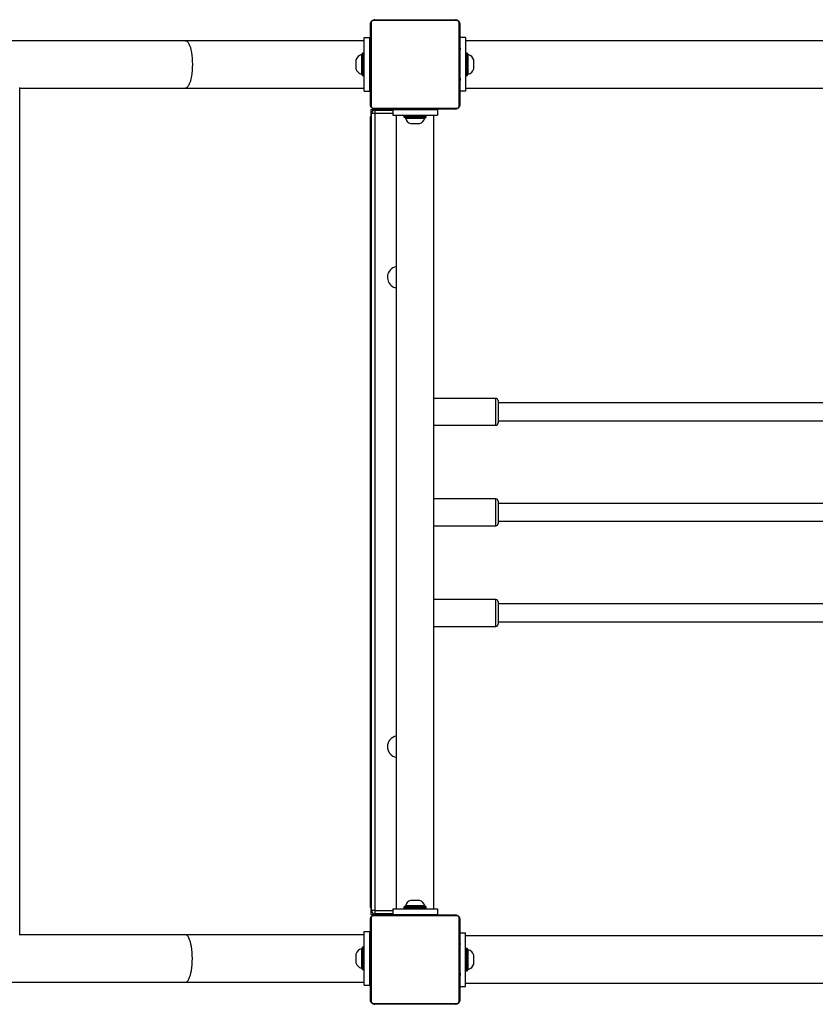
# Model space of a CAD drawing. Units: millimetres. Extents: x -4534 to 390265, y -3372 to 4534.
# Drawn here: x -807 to -95, y 1853 to 2734 of the extents above; entities that cross this region are included whole.
import ezdxf

# ---------------------------------------------------------------- set-up
doc = ezdxf.new("R2010")
doc.units = ezdxf.units.MM
doc.layers.add('Toestel 2D', color=7, linetype='Continuous', lineweight=20)

# ---------------------------------------------------------------- blocks, each defined once
blk = doc.blocks.new('0405-1')
at = {"color": 7, "linetype": 'Continuous', "lineweight": 25}
for p, q in [((1700.089, 1061.649), (1700.089, 1068.849)), ((1700.158, 1068.973), (1700.158, 1061.525)), ((1707.813, 1069.18), (1700.365, 1069.18)), ((1700.489, 1069.249), (1707.689, 1069.249)), ((1708.02, 1061.525), (1708.02, 1068.973)), ((1708.089, 1068.849), (1708.089, 1061.649)), ((1683.539, 1067.369), (1491.539, 1067.369)), ((1699.539, 1067.369), (1683.539, 1067.369)), ((1699.539, 1062.849), (1699.539, 1067.649)), ((1699.539, 1067.649), (1700.039, 1067.649)), ((1700.039, 1062.849), (1700.039, 1067.649)), ((1700.089, 1066.977), (1700.065, 1066.977)), ((1700.069, 1066.953), (1700.089, 1066.953)), ((1708.589, 1067.649), (1708.089, 1067.649)), ((1708.109, 1066.976), (1708.089, 1066.976)), ((1708.109, 1066.954), (1708.089, 1066.954)), ((1708.589, 1067.649), (1708.589, 1062.849)), ((1932.589, 1067.369), (1708.589, 1067.369)), ((1699.339, 1066.124), (1699.289, 1066.124)), ((1699.289, 1066.124), (1699.289, 1065.249)), ((1699.339, 1066.199), (1699.339, 1064.299)), ((1699.489, 1066.249), (1699.389, 1066.249)), ((1700.069, 1066.049), (1700.039, 1066.049)), ((1700.063, 1066.184), (1700.089, 1066.184)), ((1700.069, 1066.832), (1700.089, 1066.832)), ((1700.069, 1066.675), (1700.089, 1066.675)), ((1700.069, 1066.576), (1700.069, 1066.675)), ((1700.069, 1066.576), (1700.089, 1066.576)), ((1700.069, 1066.47), (1700.069, 1066.576)), ((1700.069, 1066.47), (1700.089, 1066.47)), ((1700.069, 1066.331), (1700.069, 1066.364)), ((1700.069, 1066.318), (1700.089, 1066.318)), ((1700.069, 1066.206), (1700.089, 1066.206)), ((1700.069, 1066.166), (1700.089, 1066.166)), ((1700.069, 1066.128), (1700.069, 1066.166)), ((1700.069, 1066.109), (1700.089, 1066.109)), ((1708.109, 1066.841), (1708.089, 1066.841)), ((1708.109, 1066.788), (1708.089, 1066.788)), ((1708.109, 1066.626), (1708.089, 1066.626)), ((1708.109, 1066.625), (1708.089, 1066.625)), ((1708.109, 1066.465), (1708.089, 1066.465)), ((1708.109, 1066.384), (1708.089, 1066.384)), ((1708.109, 1066.088), (1708.089, 1066.088)), ((1708.109, 1066.689), (1708.109, 1066.626)), ((1708.109, 1066.626), (1708.109, 1066.625)), ((1708.109, 1066.625), (1708.109, 1066.597)), ((1708.739, 1066.249), (1708.639, 1066.249)), ((1708.789, 1064.299), (1708.789, 1066.199)), ((1708.839, 1066.124), (1708.789, 1066.124)), ((1708.839, 1064.374), (1708.839, 1066.124)), ((1698.789, 1065.649), (1698.789, 1065.249)), ((1698.789, 1065.249), (1698.789, 1064.849)), ((1699.289, 1065.249), (1699.289, 1064.374)), ((1700.069, 1065.948), (1700.069, 1065.949)), ((1700.069, 1065.949), (1700.089, 1065.949)), ((1700.069, 1065.948), (1700.089, 1065.948)), ((1700.069, 1065.786), (1700.089, 1065.786)), ((1700.069, 1065.701), (1700.089, 1065.701)), ((1700.069, 1065.7), (1700.089, 1065.7)), ((1700.069, 1065.7), (1700.089, 1065.7)), ((1700.069, 1065.677), (1700.089, 1065.677)), ((1700.069, 1065.532), (1700.089, 1065.532)), ((1700.069, 1065.413), (1700.089, 1065.413)), ((1700.069, 1065.217), (1700.089, 1065.217)), ((1708.109, 1065.656), (1708.089, 1065.656)), ((1708.109, 1065.637), (1708.089, 1065.637)), ((1708.109, 1065.577), (1708.089, 1065.577)), ((1708.109, 1065.281), (1708.089, 1065.281)), ((1709.339, 1064.849), (1709.339, 1065.649)), ((1699.289, 1064.374), (1699.339, 1064.374)), ((1699.389, 1064.249), (1699.489, 1064.249)), ((1700.039, 1064.449), (1700.069, 1064.449)), ((1700.069, 1064.921), (1700.089, 1064.921)), ((1700.069, 1064.861), (1700.069, 1064.886)), ((1700.069, 1064.861), (1700.089, 1064.861)), ((1700.069, 1064.843), (1700.089, 1064.843)), ((1700.069, 1064.41), (1700.089, 1064.41)), ((1708.109, 1065.085), (1708.089, 1065.085)), ((1708.109, 1064.966), (1708.089, 1064.966)), ((1708.109, 1064.821), (1708.089, 1064.821)), ((1708.109, 1064.798), (1708.089, 1064.798)), ((1708.109, 1064.798), (1708.089, 1064.798)), ((1708.109, 1064.797), (1708.089, 1064.797)), ((1708.109, 1064.712), (1708.089, 1064.712)), ((1708.109, 1064.551), (1708.089, 1064.551)), ((1708.109, 1064.549), (1708.089, 1064.549)), ((1708.109, 1064.389), (1708.089, 1064.389)), ((1708.109, 1064.332), (1708.089, 1064.332)), ((1708.116, 1064.314), (1708.089, 1064.314)), ((1708.109, 1064.292), (1708.089, 1064.292)), ((1708.109, 1064.551), (1708.109, 1064.549)), ((1708.639, 1064.249), (1708.739, 1064.249)), ((1708.789, 1064.374), (1708.839, 1064.374)), ((1700.069, 1064.114), (1700.089, 1064.114)), ((1700.069, 1064.033), (1700.089, 1064.033)), ((1700.069, 1063.873), (1700.069, 1063.901)), ((1700.069, 1063.873), (1700.089, 1063.873)), ((1700.069, 1063.872), (1700.069, 1063.873)), ((1700.069, 1063.872), (1700.089, 1063.872)), ((1700.069, 1063.809), (1700.069, 1063.872)), ((1700.069, 1063.71), (1700.089, 1063.71)), ((1700.069, 1063.657), (1700.089, 1063.657)), ((1700.069, 1063.544), (1700.089, 1063.544)), ((1700.069, 1063.522), (1700.089, 1063.522)), ((1708.109, 1064.18), (1708.089, 1064.18)), ((1708.109, 1064.028), (1708.089, 1064.028)), ((1708.109, 1063.922), (1708.089, 1063.922)), ((1708.109, 1063.823), (1708.089, 1063.823)), ((1708.109, 1063.666), (1708.089, 1063.666)), ((1708.109, 1063.545), (1708.089, 1063.545)), ((1708.089, 1063.521), (1708.113, 1063.521)), ((1708.109, 1064.028), (1708.109, 1063.922)), ((1708.109, 1063.922), (1708.109, 1063.823)), ((1668.71, 987.329), (1668.71, 1063.17)), ((1668.722, 1063.129), (1683.539, 1063.129)), ((1683.539, 1063.129), (1699.539, 1063.129)), ((1699.539, 1062.849), (1700.039, 1062.849)), ((1708.589, 1062.849), (1708.089, 1062.849)), ((1708.589, 1063.129), (1932.589, 1063.129)), ((1700.139, 1061.199), (1700.139, 1060.599)), ((1700.139, 1061.199), (1700.489, 1061.199)), ((1700.489, 1060.849), (1700.189, 1060.849)), ((1700.189, 989.549), (1700.189, 1060.849)), ((1700.365, 1061.318), (1707.813, 1061.318)), ((1707.689, 1061.249), (1700.489, 1061.249)), ((1700.489, 1061.199), (1701.039, 1061.199)), ((1700.489, 1061.149), (1700.489, 1060.849)), ((1700.489, 1061.149), (1702.089, 1061.149)), ((1700.489, 1060.849), (1700.489, 989.549)), ((1701.039, 1061.199), (1701.039, 1061.149)), ((1701.039, 1061.199), (1701.539, 1061.199)), ((1701.539, 1061.199), (1701.539, 1061.149)), ((1701.539, 1061.199), (1702.089, 1061.199)), ((1701.889, 1061.249), (1701.889, 1061.199)), ((1702.089, 1061.199), (1702.089, 1060.699)), ((1702.089, 1061.199), (1706.089, 1061.199)), ((1703.289, 1061.249), (1703.289, 1061.199)), ((1704.889, 1061.199), (1704.889, 1061.249)), ((1706.089, 1061.199), (1706.089, 1060.699)), ((1700.089, 989.799), (1700.089, 1060.599)), ((1700.089, 1060.599), (1700.189, 1060.599)), ((1702.089, 1060.699), (1706.089, 1060.699)), ((1702.404, 1060.699), (1702.404, 989.699)), ((1703.089, 1060.649), (1703.089, 1060.549)), ((1704.967, 1060.499), (1703.139, 1060.499)), ((1703.214, 1060.499), (1703.214, 1060.449)), ((1703.214, 1060.449), (1704.089, 1060.449)), ((1703.689, 1059.949), (1704.089, 1059.949)), ((1704.089, 1060.449), (1704.964, 1060.449)), ((1704.089, 1059.949), (1704.489, 1059.949)), ((1704.964, 1060.449), (1704.964, 1060.499)), ((1704.967, 1060.499), (1705.039, 1060.499)), ((1705.089, 1060.549), (1705.089, 1060.649)), ((1705.774, 989.699), (1705.774, 1060.699)), ((1711.319, 1035.365), (1705.774, 1035.365)), ((1711.519, 1035.165), (1711.519, 1034.142)), ((1744.026, 1034.965), (1711.519, 1034.965)), ((1711.519, 1034.142), (1711.519, 1033.165)), ((1705.774, 1032.965), (1711.319, 1032.965)), ((1711.519, 1033.365), (1744.032, 1033.365)), ((1711.319, 1026.367), (1705.774, 1026.367)), ((1711.519, 1026.167), (1711.519, 1025.144)), ((1744.026, 1025.967), (1711.519, 1025.967)), ((1711.519, 1025.144), (1711.519, 1024.167)), ((1705.774, 1023.967), (1711.319, 1023.967)), ((1711.519, 1024.367), (1744.032, 1024.367)), ((1711.319, 1017.369), (1705.774, 1017.369)), ((1711.519, 1017.169), (1711.519, 1016.146)), ((1744.026, 1016.969), (1711.519, 1016.969)), ((1711.519, 1016.146), (1711.519, 1015.169)), ((1705.774, 1014.969), (1711.319, 1014.969)), ((1711.519, 1015.369), (1744.032, 1015.369)), ((1704.089, 990.449), (1703.689, 990.449)), ((1704.489, 990.449), (1704.089, 990.449)), ((1700.189, 989.799), (1700.089, 989.799)), ((1700.139, 989.799), (1700.139, 989.199)), ((1700.489, 989.549), (1700.189, 989.549)), ((1700.489, 989.549), (1700.489, 989.249)), ((1702.089, 989.699), (1702.089, 989.199)), ((1702.089, 989.699), (1706.089, 989.699)), ((1703.089, 989.849), (1703.089, 989.749)), ((1705.039, 989.899), (1703.139, 989.899)), ((1703.214, 989.949), (1703.214, 989.899)), ((1704.089, 989.949), (1703.214, 989.949)), ((1704.964, 989.949), (1704.089, 989.949)), ((1704.964, 989.899), (1704.964, 989.949)), ((1705.089, 989.749), (1705.089, 989.849)), ((1706.089, 989.699), (1706.089, 989.199)), ((1700.089, 981.549), (1700.089, 988.749)), ((1700.139, 989.199), (1700.489, 989.199)), ((1700.158, 988.873), (1700.158, 981.425)), ((1707.813, 989.08), (1700.365, 989.08)), ((1702.089, 989.249), (1700.489, 989.249)), ((1700.489, 989.199), (1702.089, 989.199)), ((1700.489, 989.149), (1707.689, 989.149)), ((1700.889, 989.199), (1700.889, 989.149)), ((1702.089, 989.199), (1706.089, 989.199)), ((1702.289, 989.149), (1702.289, 989.199)), ((1702.889, 989.199), (1702.889, 989.149)), ((1703.289, 989.199), (1703.289, 989.149)), ((1704.889, 989.149), (1704.889, 989.199)), ((1708.02, 981.425), (1708.02, 988.873)), ((1708.089, 988.749), (1708.089, 981.549)), ((1699.539, 987.649), (1700.039, 987.649)), ((1699.539, 982.849), (1699.539, 987.649)), ((1700.039, 982.849), (1700.039, 987.649)), ((1683.539, 987.369), (1668.71, 987.369)), ((1699.539, 987.369), (1683.539, 987.369)), ((1700.089, 986.877), (1700.065, 986.877)), ((1700.069, 986.853), (1700.089, 986.853)), ((1700.069, 986.732), (1700.089, 986.732)), ((1708.089, 987.549), (1708.589, 987.549)), ((1708.109, 986.876), (1708.089, 986.876)), ((1708.109, 986.854), (1708.089, 986.854)), ((1708.109, 986.741), (1708.089, 986.741)), ((1708.589, 982.749), (1708.589, 987.549)), ((1932.589, 987.269), (1708.589, 987.269)), ((1699.339, 986.124), (1699.289, 986.124)), ((1699.289, 986.124), (1699.289, 985.249)), ((1699.339, 986.199), (1699.339, 984.299)), ((1699.489, 986.249), (1699.389, 986.249)), ((1700.069, 985.949), (1700.039, 985.949)), ((1700.063, 986.084), (1700.089, 986.084)), ((1700.069, 986.575), (1700.089, 986.575)), ((1700.069, 986.476), (1700.069, 986.575)), ((1700.069, 986.476), (1700.089, 986.476)), ((1700.069, 986.37), (1700.069, 986.476)), ((1700.069, 986.37), (1700.089, 986.37)), ((1700.069, 986.231), (1700.069, 986.264)), ((1700.069, 986.218), (1700.089, 986.218)), ((1700.069, 986.106), (1700.089, 986.106)), ((1700.069, 986.066), (1700.089, 986.066)), ((1700.069, 986.044), (1700.069, 986.066)), ((1700.069, 986.009), (1700.089, 986.009)), ((1700.069, 985.848), (1700.069, 985.849)), ((1700.069, 985.849), (1700.089, 985.849)), ((1700.069, 985.848), (1700.089, 985.848)), ((1708.109, 986.688), (1708.089, 986.688)), ((1708.109, 986.526), (1708.089, 986.526)), ((1708.109, 986.525), (1708.089, 986.525)), ((1708.109, 986.365), (1708.089, 986.365)), ((1708.109, 986.284), (1708.089, 986.284)), ((1708.109, 985.988), (1708.089, 985.988)), ((1708.109, 986.589), (1708.109, 986.526)), ((1708.109, 986.526), (1708.109, 986.525)), ((1708.109, 986.525), (1708.109, 986.497)), ((1708.739, 986.149), (1708.639, 986.149)), ((1708.789, 984.199), (1708.789, 986.099)), ((1708.839, 986.024), (1708.789, 986.024)), ((1708.839, 984.274), (1708.839, 986.024)), ((1698.789, 985.649), (1698.789, 985.249)), ((1698.789, 985.249), (1698.789, 984.849)), ((1699.289, 985.249), (1699.289, 984.374)), ((1700.069, 985.686), (1700.089, 985.686)), ((1700.069, 985.601), (1700.089, 985.601)), ((1700.069, 985.6), (1700.089, 985.6)), ((1700.069, 985.6), (1700.089, 985.6)), ((1700.069, 985.577), (1700.089, 985.577)), ((1700.069, 985.432), (1700.089, 985.432)), ((1700.069, 985.313), (1700.089, 985.313)), ((1700.069, 985.117), (1700.089, 985.117)), ((1708.109, 985.556), (1708.089, 985.556)), ((1708.109, 985.537), (1708.089, 985.537)), ((1708.109, 985.477), (1708.089, 985.477)), ((1708.109, 985.181), (1708.089, 985.181)), ((1708.109, 984.985), (1708.089, 984.985)), ((1709.339, 984.749), (1709.339, 985.549)), ((1699.289, 984.374), (1699.339, 984.374)), ((1699.389, 984.249), (1699.489, 984.249)), ((1700.039, 984.349), (1700.069, 984.349)), ((1700.069, 984.821), (1700.089, 984.821)), ((1700.069, 984.761), (1700.069, 984.786)), ((1700.069, 984.761), (1700.089, 984.761)), ((1700.069, 984.743), (1700.089, 984.743)), ((1700.069, 984.31), (1700.089, 984.31)), ((1708.109, 984.866), (1708.089, 984.866)), ((1708.109, 984.721), (1708.089, 984.721)), ((1708.109, 984.698), (1708.089, 984.698)), ((1708.109, 984.698), (1708.089, 984.698)), ((1708.109, 984.697), (1708.089, 984.697)), ((1708.109, 984.612), (1708.089, 984.612)), ((1708.109, 984.451), (1708.089, 984.451)), ((1708.109, 984.449), (1708.089, 984.449)), ((1708.109, 984.289), (1708.089, 984.289)), ((1708.109, 984.232), (1708.089, 984.232)), ((1708.116, 984.214), (1708.089, 984.214)), ((1708.109, 984.192), (1708.089, 984.192)), ((1708.109, 984.08), (1708.089, 984.08)), ((1708.109, 984.451), (1708.109, 984.449)), ((1708.639, 984.149), (1708.739, 984.149)), ((1708.789, 984.274), (1708.839, 984.274)), ((1700.069, 984.014), (1700.089, 984.014)), ((1700.069, 983.933), (1700.089, 983.933)), ((1700.069, 983.773), (1700.069, 983.801)), ((1700.069, 983.773), (1700.089, 983.773)), ((1700.069, 983.772), (1700.069, 983.773)), ((1700.069, 983.772), (1700.089, 983.772)), ((1700.069, 983.709), (1700.069, 983.772)), ((1700.069, 983.61), (1700.089, 983.61)), ((1700.069, 983.557), (1700.089, 983.557)), ((1700.069, 983.444), (1700.089, 983.444)), ((1700.069, 983.422), (1700.089, 983.422)), ((1708.109, 983.928), (1708.089, 983.928)), ((1708.109, 983.822), (1708.089, 983.822)), ((1708.109, 983.723), (1708.089, 983.723)), ((1708.109, 983.566), (1708.089, 983.566)), ((1708.109, 983.445), (1708.089, 983.445)), ((1708.089, 983.421), (1708.113, 983.421)), ((1708.109, 983.928), (1708.109, 983.822)), ((1708.109, 983.822), (1708.109, 983.723)), ((1491.539, 983.129), (1683.539, 983.129)), ((1683.539, 983.129), (1699.539, 983.129)), ((1699.539, 982.849), (1700.039, 982.849)), ((1708.089, 982.749), (1708.589, 982.749)), ((1708.589, 983.029), (1932.589, 983.029)), ((1700.365, 981.218), (1707.813, 981.218)), ((1707.689, 981.149), (1700.489, 981.149))]:
    blk.add_line(p, q, dxfattribs=at)
at = {"color": 8, "linetype": 'Continuous', "lineweight": 25}
for p, q in [((1699.389, 1066.249), (1699.389, 1064.249)), ((1699.489, 1064.249), (1699.489, 1066.249)), ((1708.639, 1066.249), (1708.639, 1064.249)), ((1708.739, 1064.249), (1708.739, 1066.249)), ((1700.489, 1061.199), (1700.489, 1061.149)), ((1702.089, 1060.849), (1700.489, 1060.849)), ((1705.013, 1060.649), (1703.089, 1060.649)), ((1703.089, 1060.549), (1705.013, 1060.549)), ((1705.089, 1060.649), (1705.013, 1060.649)), ((1705.013, 1060.549), (1705.089, 1060.549)), ((1711.319, 1034.137), (1711.319, 1035.365)), ((1711.319, 1032.965), (1711.319, 1034.137)), ((1711.319, 1025.139), (1711.319, 1026.367)), ((1711.319, 1023.967), (1711.319, 1025.139)), ((1711.319, 1016.142), (1711.319, 1017.369)), ((1711.319, 1014.969), (1711.319, 1016.142)), ((1700.489, 989.549), (1702.089, 989.549)), ((1705.089, 989.849), (1703.089, 989.849)), ((1703.089, 989.749), (1705.089, 989.749)), ((1700.489, 989.249), (1700.489, 989.199)), ((1699.389, 986.249), (1699.389, 984.249)), ((1699.489, 984.249), (1699.489, 986.249)), ((1708.639, 986.149), (1708.639, 984.149)), ((1708.739, 984.149), (1708.739, 986.149))]:
    blk.add_line(p, q, dxfattribs=at)
at = {"color": 8, "linetype": 'Continuous', "lineweight": 25, "flags": 128}
for points in [[(1683.539, 1067.369), (1683.62, 1067.351), (1683.7, 1067.297), (1683.777, 1067.208), (1683.849, 1067.085), (1683.917, 1066.931), (1683.978, 1066.748), (1684.032, 1066.54), (1684.077, 1066.309), (1684.113, 1066.06), (1684.139, 1065.798), (1684.155, 1065.526), (1684.16, 1065.249), (1684.155, 1064.972), (1684.139, 1064.7), (1684.113, 1064.438), (1684.077, 1064.189), (1684.032, 1063.959), (1683.978, 1063.75), (1683.917, 1063.567), (1683.849, 1063.413), (1683.777, 1063.29), (1683.7, 1063.201), (1683.62, 1063.147), (1683.539, 1063.129), (1683.539, 1063.129)], [(1683.539, 983.129), (1683.62, 983.147), (1683.7, 983.201), (1683.777, 983.29), (1683.849, 983.413), (1683.917, 983.567), (1683.978, 983.75), (1684.032, 983.959), (1684.077, 984.189), (1684.113, 984.438), (1684.139, 984.7), (1684.155, 984.972), (1684.16, 985.249), (1684.155, 985.526), (1684.139, 985.798), (1684.113, 986.06), (1684.077, 986.309), (1684.032, 986.54), (1683.978, 986.748), (1683.917, 986.931), (1683.849, 987.085), (1683.777, 987.208), (1683.7, 987.297), (1683.62, 987.351), (1683.539, 987.369)]]:
    blk.add_lwpolyline(points, dxfattribs=at)
at = {"color": 7, "linetype": 'Continuous', "lineweight": 25}
for centre, radius, start, end in [((1700.243, 1068.845), 0.154, 123.5022, 178.39817), ((1700.493, 1069.095), 0.154, 91.6113, 146.49534), ((1707.685, 1069.095), 0.154, 33.50107, 88.38295), ((1707.935, 1068.845), 0.154, 1.62211, 56.49434), ((1699.477, 1065.426), 0.723, 105.0624, 162), ((1699.389, 1066.199), 0.05, 90, 180), ((1699.489, 1066.199), 0.05, 0, 90), ((1708.639, 1066.199), 0.05, 90, 180), ((1708.739, 1066.199), 0.05, 0, 90), ((1708.651, 1065.426), 0.723, 18, 74.9376), ((1699.477, 1065.073), 0.723, 198, 254.9376), ((1699.389, 1064.299), 0.05, 180, 270), ((1699.489, 1064.299), 0.05, 270, 0), ((1708.639, 1064.299), 0.05, 180, 270), ((1708.739, 1064.299), 0.05, 270, 0), ((1708.651, 1065.073), 0.723, 285.0624, 342), ((1700.243, 1061.653), 0.154, 181.60183, 236.4978), ((1707.935, 1061.653), 0.154, 303.50566, 358.37789), ((1700.489, 1060.849), 0.3, 90, 180), ((1700.493, 1061.403), 0.154, 213.50466, 268.3887), ((1707.685, 1061.403), 0.154, 271.61705, 326.49893), ((1703.139, 1060.649), 0.05, 90, 180), ((1703.139, 1060.549), 0.05, 180, 270), ((1703.913, 1060.637), 0.723, 195.0624, 252), ((1704.266, 1060.637), 0.723, 288, 344.9376), ((1705.039, 1060.649), 0.05, 0, 90), ((1705.039, 1060.549), 0.05, 270, 0), ((1702.589, 1046.199), 0.975, 139.39441, 259.06218), ((1702.589, 1046.199), 0.975, 100.93782, 139.39441), ((1711.319, 1035.165), 0.2, 0, 90), ((1711.319, 1033.165), 0.2, 270, 0), ((1711.319, 1026.167), 0.2, 0, 90), ((1711.319, 1024.167), 0.2, 270, 0), ((1711.319, 1017.169), 0.2, 0, 90), ((1711.319, 1015.169), 0.2, 270, 0), ((1702.589, 1004.199), 0.975, 100.93782, 259.06218), ((1703.913, 989.761), 0.723, 108, 164.9376), ((1704.266, 989.761), 0.723, 15.0624, 72), ((1700.489, 989.549), 0.3, 180, 270), ((1703.139, 989.849), 0.05, 90, 180), ((1703.139, 989.749), 0.05, 180, 270), ((1705.039, 989.849), 0.05, 0, 90), ((1705.039, 989.749), 0.05, 270, 0), ((1700.243, 988.745), 0.154, 123.5022, 178.39817), ((1700.493, 988.995), 0.154, 91.6113, 146.49534), ((1707.685, 988.995), 0.154, 33.50107, 88.38295), ((1707.935, 988.745), 0.154, 1.62211, 56.49434), ((1699.477, 985.426), 0.723, 105.0624, 162), ((1699.389, 986.199), 0.05, 90, 180), ((1699.489, 986.199), 0.05, 0, 90), ((1708.639, 986.099), 0.05, 90, 180), ((1708.739, 986.099), 0.05, 0, 90), ((1708.651, 985.326), 0.723, 18, 74.9376), ((1699.477, 985.073), 0.723, 198, 254.9376), ((1699.389, 984.299), 0.05, 180, 270), ((1699.489, 984.299), 0.05, 270, 0), ((1708.639, 984.199), 0.05, 180, 270), ((1708.739, 984.199), 0.05, 270, 0), ((1708.651, 984.973), 0.723, 285.0624, 342), ((1700.243, 981.553), 0.154, 181.60183, 236.4978), ((1707.935, 981.553), 0.154, 303.50566, 358.37789), ((1700.493, 981.303), 0.154, 213.50466, 268.3887), ((1707.685, 981.303), 0.154, 271.61705, 326.49893)]:
    blk.add_arc(centre, radius, start, end, dxfattribs=at)
for points, knots in [([(1700.089, 1068.849), (1700.091, 1068.876), (1700.094, 1068.932), (1700.121, 1069.013), (1700.16, 1069.08), (1700.2, 1069.128), (1700.248, 1069.17), (1700.303, 1069.205), (1700.386, 1069.241), (1700.447, 1069.246), (1700.489, 1069.249)], [0, 0, 0, 0, 0.143103, 0.299548, 0.405364, 0.489643, 0.574622, 0.683131, 0.780405, 1, 1, 1, 1]), ([(1700.365, 1069.18), (1700.344, 1069.179), (1700.315, 1069.177), (1700.27, 1069.158), (1700.241, 1069.14), (1700.215, 1069.117), (1700.194, 1069.091), (1700.173, 1069.055), (1700.16, 1069.014), (1700.159, 1068.987), (1700.158, 1068.973)], [0, 0, 0, 0, 0.245001, 0.340922, 0.437644, 0.50859, 0.579535, 0.675587, 0.836535, 1, 1, 1, 1]), ([(1707.689, 1069.249), (1707.716, 1069.248), (1707.772, 1069.244), (1707.853, 1069.217), (1707.92, 1069.178), (1707.968, 1069.138), (1708.01, 1069.09), (1708.045, 1069.035), (1708.081, 1068.952), (1708.086, 1068.891), (1708.089, 1068.849)], [0, 0, 0, 0, 0.143094, 0.299541, 0.40538, 0.489654, 0.574621, 0.683131, 0.780403, 1, 1, 1, 1]), ([(1708.02, 1068.973), (1708.019, 1068.994), (1708.017, 1069.023), (1707.998, 1069.068), (1707.98, 1069.097), (1707.957, 1069.123), (1707.931, 1069.144), (1707.895, 1069.165), (1707.854, 1069.178), (1707.827, 1069.179), (1707.813, 1069.18)], [0, 0, 0, 0, 0.245001, 0.340945, 0.437626, 0.508566, 0.579558, 0.675586, 0.836531, 1, 1, 1, 1]), ([(1700.069, 1066.832), (1700.069, 1066.846), (1700.069, 1066.873), (1700.069, 1066.917), (1700.069, 1066.94), (1700.069, 1066.953)], [0, 0, 0, 0, 0.302438, 0.583901, 1, 1, 1, 1]), ([(1700.069, 1066.675), (1700.069, 1066.682), (1700.069, 1066.694), (1700.069, 1066.724), (1700.069, 1066.759), (1700.069, 1066.793), (1700.069, 1066.818), (1700.069, 1066.832)], [0, 0, 0, 0, 0.266951, 0.528219, 0.668668, 0.82186, 1, 1, 1, 1]), ([(1700.069, 1066.318), (1700.069, 1066.338), (1700.069, 1066.377), (1700.069, 1066.423), (1700.069, 1066.453), (1700.069, 1066.464), (1700.069, 1066.47)], [0, 0, 0, 0, 0.27208, 0.521847, 0.739652, 1, 1, 1, 1]), ([(1700.069, 1066.206), (1700.069, 1066.214), (1700.069, 1066.229), (1700.069, 1066.267), (1700.069, 1066.299), (1700.069, 1066.318)], [0, 0, 0, 0, 0.267179, 0.540238, 1, 1, 1, 1]), ([(1700.069, 1065.949), (1700.069, 1065.973), (1700.069, 1066.02), (1700.069, 1066.072), (1700.069, 1066.103), (1700.069, 1066.107), (1700.069, 1066.109)], [0, 0, 0, 0, 0.282244, 0.556372, 0.774156, 1, 1, 1, 1]), ([(1700.069, 1065.786), (1700.069, 1065.789), (1700.069, 1065.796), (1700.069, 1065.839), (1700.069, 1065.891), (1700.069, 1065.929), (1700.069, 1065.948)], [0, 0, 0, 0, 0.283626, 0.558072, 0.77528, 1, 1, 1, 1]), ([(1700.069, 1065.532), (1700.069, 1065.554), (1700.069, 1065.597), (1700.069, 1065.646), (1700.069, 1065.673), (1700.069, 1065.675), (1700.069, 1065.677)], [0, 0, 0, 0, 0.288459, 0.554077, 0.767385, 1, 1, 1, 1]), ([(1700.069, 1065.413), (1700.069, 1065.421), (1700.069, 1065.437), (1700.069, 1065.478), (1700.069, 1065.511), (1700.069, 1065.532)], [0, 0, 0, 0, 0.271464, 0.546071, 1, 1, 1, 1]), ([(1700.069, 1065.217), (1700.069, 1065.259), (1700.069, 1065.332), (1700.069, 1065.389), (1700.069, 1065.413)], [0, 0, 0, 0, 0.583254, 1, 1, 1, 1]), ([(1700.069, 1064.921), (1700.069, 1064.923), (1700.069, 1064.927), (1700.069, 1064.961), (1700.069, 1065.019), (1700.069, 1065.108), (1700.069, 1065.179), (1700.069, 1065.217)], [0, 0, 0, 0, 0.216375, 0.406576, 0.580203, 0.780818, 1, 1, 1, 1]), ([(1700.069, 1064.41), (1700.069, 1064.477), (1700.069, 1064.603), (1700.069, 1064.748), (1700.069, 1064.829), (1700.069, 1064.838), (1700.069, 1064.843)], [0, 0, 0, 0, 0.295618, 0.563113, 0.7734, 1, 1, 1, 1]), ([(1700.069, 1064.114), (1700.069, 1064.115), (1700.069, 1064.118), (1700.069, 1064.135), (1700.069, 1064.161), (1700.069, 1064.211), (1700.069, 1064.295), (1700.069, 1064.37), (1700.069, 1064.41)], [0, 0, 0, 0, 0.1039039, 0.2055353, 0.3108474, 0.4243033, 0.6851056, 1, 1, 1, 1]), ([(1700.069, 1064.011), (1700.069, 1064.02), (1700.069, 1064.036), (1700.069, 1064.071), (1700.069, 1064.118), (1700.069, 1064.151), (1700.069, 1064.169)], [0, 0, 0, 0, 0.297611, 0.560167, 0.76266, 1, 1, 1, 1]), ([(1700.069, 1063.873), (1700.069, 1063.897), (1700.069, 1063.944), (1700.069, 1063.996), (1700.069, 1064.027), (1700.069, 1064.031), (1700.069, 1064.033)], [0, 0, 0, 0, 0.2822586, 0.5563698, 0.7741556, 1, 1, 1, 1]), ([(1700.069, 1063.71), (1700.069, 1063.714), (1700.069, 1063.72), (1700.069, 1063.763), (1700.069, 1063.815), (1700.069, 1063.853), (1700.069, 1063.872)], [0, 0, 0, 0, 0.283628, 0.558073, 0.775281, 1, 1, 1, 1]), ([(1700.069, 1063.657), (1700.069, 1063.673), (1700.069, 1063.703), (1700.069, 1063.741), (1700.069, 1063.783), (1700.069, 1063.798), (1700.069, 1063.809)], [0, 0, 0, 0, 0.218761, 0.403945, 0.577714, 1, 1, 1, 1]), ([(1700.069, 1063.544), (1700.069, 1063.551), (1700.069, 1063.566), (1700.069, 1063.605), (1700.069, 1063.637), (1700.069, 1063.657)], [0, 0, 0, 0, 0.267105, 0.539868, 1, 1, 1, 1]), ([(1700.489, 1061.249), (1700.462, 1061.251), (1700.406, 1061.254), (1700.325, 1061.281), (1700.259, 1061.32), (1700.21, 1061.36), (1700.168, 1061.408), (1700.133, 1061.463), (1700.097, 1061.547), (1700.092, 1061.607), (1700.089, 1061.649)], [0, 0, 0, 0, 0.143122, 0.299568, 0.405377, 0.489651, 0.574617, 0.683126, 0.780409, 1, 1, 1, 1]), ([(1708.089, 1061.649), (1708.088, 1061.622), (1708.084, 1061.566), (1708.057, 1061.485), (1708.018, 1061.419), (1707.978, 1061.37), (1707.93, 1061.328), (1707.875, 1061.293), (1707.792, 1061.257), (1707.731, 1061.252), (1707.689, 1061.249)], [0, 0, 0, 0, 0.1431047, 0.2995509, 0.4053845, 0.4896642, 0.5746181, 0.6831279, 0.7804029, 1, 1, 1, 1]), ([(1700.158, 1061.525), (1700.159, 1061.504), (1700.161, 1061.475), (1700.18, 1061.43), (1700.198, 1061.401), (1700.221, 1061.375), (1700.247, 1061.354), (1700.283, 1061.333), (1700.324, 1061.32), (1700.351, 1061.319), (1700.365, 1061.318)], [0, 0, 0, 0, 0.245013, 0.340943, 0.437654, 0.508596, 0.579547, 0.675577, 0.836527, 1, 1, 1, 1]), ([(1707.813, 1061.318), (1707.834, 1061.319), (1707.863, 1061.321), (1707.908, 1061.34), (1707.937, 1061.358), (1707.963, 1061.381), (1707.984, 1061.407), (1708.005, 1061.443), (1708.018, 1061.484), (1708.019, 1061.511), (1708.02, 1061.525)], [0, 0, 0, 0, 0.24503, 0.340949, 0.437625, 0.508571, 0.579549, 0.675599, 0.836542, 1, 1, 1, 1]), ([(1700.089, 988.749), (1700.091, 988.776), (1700.094, 988.832), (1700.121, 988.913), (1700.16, 988.98), (1700.2, 989.028), (1700.248, 989.07), (1700.303, 989.105), (1700.386, 989.141), (1700.447, 989.146), (1700.489, 989.149)], [0, 0, 0, 0, 0.143103, 0.299548, 0.405364, 0.489643, 0.574622, 0.683131, 0.780405, 1, 1, 1, 1]), ([(1700.365, 989.08), (1700.344, 989.079), (1700.315, 989.077), (1700.27, 989.058), (1700.241, 989.04), (1700.215, 989.017), (1700.194, 988.991), (1700.173, 988.955), (1700.16, 988.914), (1700.159, 988.887), (1700.158, 988.873)], [0, 0, 0, 0, 0.245001, 0.340922, 0.437644, 0.50859, 0.579535, 0.675587, 0.836535, 1, 1, 1, 1]), ([(1707.689, 989.149), (1707.716, 989.148), (1707.772, 989.144), (1707.853, 989.117), (1707.92, 989.078), (1707.968, 989.038), (1708.01, 988.99), (1708.045, 988.935), (1708.081, 988.852), (1708.086, 988.791), (1708.089, 988.749)], [0, 0, 0, 0, 0.143094, 0.299541, 0.40538, 0.489654, 0.574621, 0.683131, 0.780403, 1, 1, 1, 1]), ([(1708.02, 988.873), (1708.019, 988.894), (1708.017, 988.923), (1707.998, 988.968), (1707.98, 988.997), (1707.957, 989.023), (1707.931, 989.044), (1707.895, 989.065), (1707.854, 989.078), (1707.827, 989.079), (1707.813, 989.08)], [0, 0, 0, 0, 0.245001, 0.340945, 0.437626, 0.508566, 0.579558, 0.675586, 0.836531, 1, 1, 1, 1]), ([(1700.069, 986.732), (1700.069, 986.746), (1700.069, 986.773), (1700.069, 986.817), (1700.069, 986.84), (1700.069, 986.853)], [0, 0, 0, 0, 0.302438, 0.583901, 1, 1, 1, 1]), ([(1700.069, 986.575), (1700.069, 986.582), (1700.069, 986.594), (1700.069, 986.624), (1700.069, 986.659), (1700.069, 986.693), (1700.069, 986.718), (1700.069, 986.732)], [0, 0, 0, 0, 0.266951, 0.528219, 0.668668, 0.82186, 1, 1, 1, 1]), ([(1700.069, 986.218), (1700.069, 986.238), (1700.069, 986.277), (1700.069, 986.323), (1700.069, 986.353), (1700.069, 986.364), (1700.069, 986.37)], [0, 0, 0, 0, 0.27208, 0.521847, 0.739652, 1, 1, 1, 1]), ([(1700.069, 986.106), (1700.069, 986.114), (1700.069, 986.129), (1700.069, 986.167), (1700.069, 986.199), (1700.069, 986.218)], [0, 0, 0, 0, 0.267179, 0.540238, 1, 1, 1, 1]), ([(1700.069, 985.849), (1700.069, 985.873), (1700.069, 985.92), (1700.069, 985.972), (1700.069, 986.003), (1700.069, 986.007), (1700.069, 986.009)], [0, 0, 0, 0, 0.282244, 0.556372, 0.774156, 1, 1, 1, 1]), ([(1700.069, 985.686), (1700.069, 985.689), (1700.069, 985.696), (1700.069, 985.739), (1700.069, 985.791), (1700.069, 985.829), (1700.069, 985.848)], [0, 0, 0, 0, 0.283626, 0.558072, 0.77528, 1, 1, 1, 1]), ([(1700.069, 985.432), (1700.069, 985.454), (1700.069, 985.497), (1700.069, 985.546), (1700.069, 985.573), (1700.069, 985.575), (1700.069, 985.577)], [0, 0, 0, 0, 0.288459, 0.554077, 0.767385, 1, 1, 1, 1]), ([(1700.069, 985.313), (1700.069, 985.321), (1700.069, 985.337), (1700.069, 985.378), (1700.069, 985.411), (1700.069, 985.432)], [0, 0, 0, 0, 0.2714634, 0.5460509, 1, 1, 1, 1]), ([(1700.069, 985.117), (1700.069, 985.159), (1700.069, 985.232), (1700.069, 985.289), (1700.069, 985.313)], [0, 0, 0, 0, 0.583254, 1, 1, 1, 1]), ([(1700.069, 984.821), (1700.069, 984.823), (1700.069, 984.827), (1700.069, 984.861), (1700.069, 984.919), (1700.069, 985.008), (1700.069, 985.079), (1700.069, 985.117)], [0, 0, 0, 0, 0.216375, 0.406576, 0.580203, 0.780818, 1, 1, 1, 1]), ([(1700.069, 984.31), (1700.069, 984.377), (1700.069, 984.503), (1700.069, 984.648), (1700.069, 984.729), (1700.069, 984.738), (1700.069, 984.743)], [0, 0, 0, 0, 0.295618, 0.563113, 0.7734, 1, 1, 1, 1]), ([(1700.069, 984.014), (1700.069, 984.015), (1700.069, 984.018), (1700.069, 984.035), (1700.069, 984.061), (1700.069, 984.111), (1700.069, 984.195), (1700.069, 984.27), (1700.069, 984.31)], [0, 0, 0, 0, 0.1039039, 0.2055353, 0.3108474, 0.4243033, 0.6851056, 1, 1, 1, 1]), ([(1700.069, 983.911), (1700.069, 983.92), (1700.069, 983.936), (1700.069, 983.971), (1700.069, 984.018), (1700.069, 984.051), (1700.069, 984.069)], [0, 0, 0, 0, 0.297611, 0.560167, 0.76266, 1, 1, 1, 1]), ([(1700.069, 983.773), (1700.069, 983.797), (1700.069, 983.844), (1700.069, 983.896), (1700.069, 983.927), (1700.069, 983.931), (1700.069, 983.933)], [0, 0, 0, 0, 0.2822586, 0.5563698, 0.7741556, 1, 1, 1, 1]), ([(1700.069, 983.61), (1700.069, 983.614), (1700.069, 983.62), (1700.069, 983.663), (1700.069, 983.715), (1700.069, 983.753), (1700.069, 983.772)], [0, 0, 0, 0, 0.283628, 0.558073, 0.775281, 1, 1, 1, 1]), ([(1700.069, 983.557), (1700.069, 983.573), (1700.069, 983.603), (1700.069, 983.641), (1700.069, 983.683), (1700.069, 983.698), (1700.069, 983.709)], [0, 0, 0, 0, 0.218761, 0.403945, 0.577714, 1, 1, 1, 1]), ([(1700.069, 983.444), (1700.069, 983.451), (1700.069, 983.466), (1700.069, 983.505), (1700.069, 983.537), (1700.069, 983.557)], [0, 0, 0, 0, 0.267105, 0.539868, 1, 1, 1, 1]), ([(1700.489, 981.149), (1700.462, 981.151), (1700.406, 981.154), (1700.325, 981.181), (1700.259, 981.22), (1700.21, 981.26), (1700.168, 981.308), (1700.133, 981.363), (1700.097, 981.447), (1700.092, 981.507), (1700.089, 981.549)], [0, 0, 0, 0, 0.143122, 0.299568, 0.405377, 0.489651, 0.574617, 0.683126, 0.780409, 1, 1, 1, 1]), ([(1708.089, 981.549), (1708.088, 981.522), (1708.084, 981.466), (1708.057, 981.385), (1708.018, 981.319), (1707.978, 981.27), (1707.93, 981.228), (1707.875, 981.193), (1707.792, 981.157), (1707.731, 981.152), (1707.689, 981.149)], [0, 0, 0, 0, 0.1431047, 0.2995509, 0.4053845, 0.4896642, 0.5746181, 0.6831279, 0.7804029, 1, 1, 1, 1]), ([(1700.158, 981.425), (1700.159, 981.404), (1700.161, 981.375), (1700.18, 981.33), (1700.198, 981.301), (1700.221, 981.275), (1700.247, 981.254), (1700.283, 981.233), (1700.324, 981.22), (1700.351, 981.219), (1700.365, 981.218)], [0, 0, 0, 0, 0.245013, 0.340943, 0.437654, 0.508596, 0.579547, 0.675577, 0.836527, 1, 1, 1, 1]), ([(1707.813, 981.218), (1707.834, 981.219), (1707.863, 981.221), (1707.908, 981.24), (1707.937, 981.258), (1707.963, 981.281), (1707.984, 981.307), (1708.005, 981.343), (1708.018, 981.384), (1708.019, 981.411), (1708.02, 981.425)], [0, 0, 0, 0, 0.24503, 0.340949, 0.437625, 0.508571, 0.579549, 0.675599, 0.836542, 1, 1, 1, 1])]:
    blk.add_open_spline(points, degree=3, knots=knots, dxfattribs=at)
blk = doc.blocks.new('VPL-11-0405-1')
at = {"layer": 'Toestel 2D', "color": 0, "xscale": 10, "yscale": 10, "zscale": 10}
blk.add_blockref('0405-1', (-17494.04, -7958.54), dxfattribs=at)

msp = doc.modelspace()

# ---------------------------------------------------------------- block references
msp.add_blockref('VPL-11-0405-1', (0, 0))

doc.saveas('drawing.dxf')
